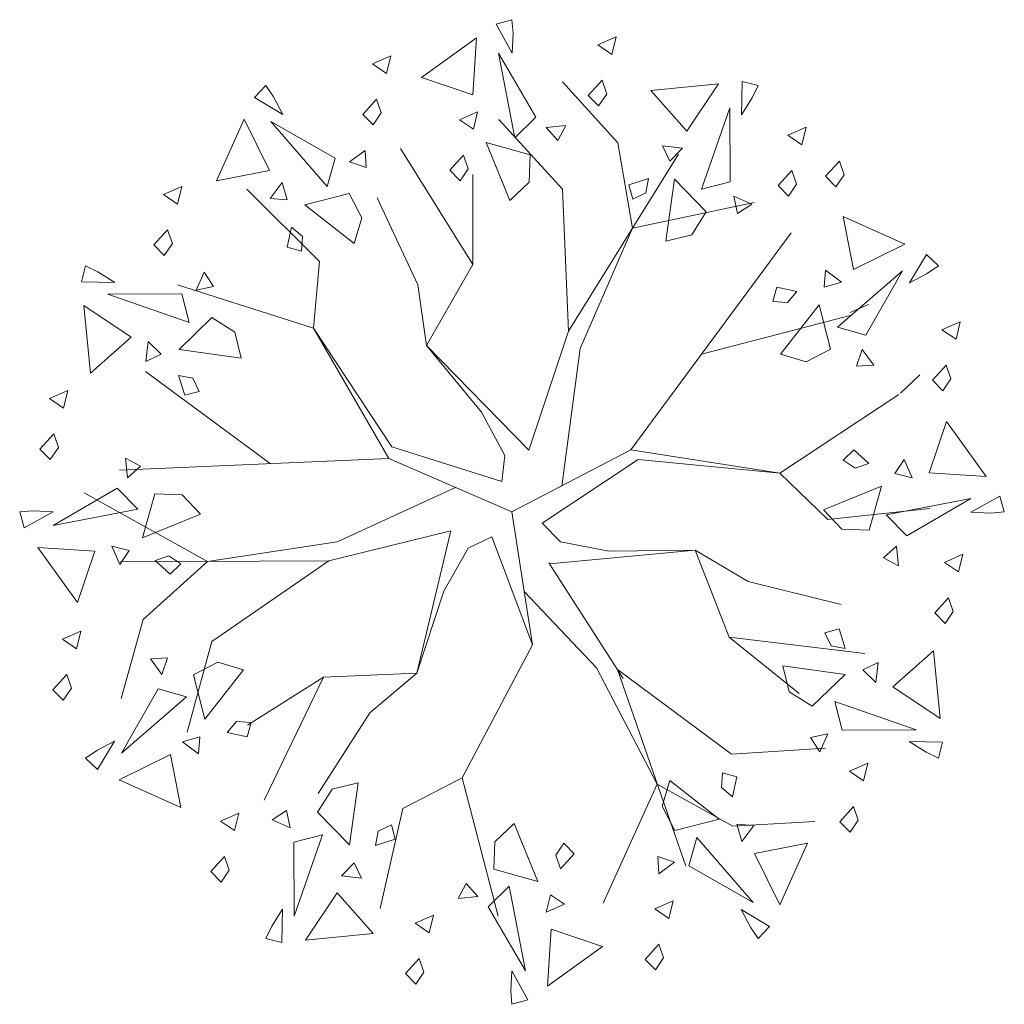
# Model space of a CAD drawing. Units: metres. Extents: x 553820 to 554798, y 6585176 to 6585957.
# Drawn here: x 554570 to 554573, y 6585576 to 6585579 of the extents above; entities that cross this region are included whole.
import ezdxf

# ---------------------------------------------------------------- set-up
doc = ezdxf.new("R2010")
doc.units = ezdxf.units.M
doc.header["$MEASUREMENT"] = 0
doc.layers.add('0_Pen_No__92', color=92, linetype='Continuous', lineweight=18)

msp = doc.modelspace()

# ---------------------------------------------------------------- linework, layer by layer
at = {"layer": '0_Pen_No__92', "linetype": 'Continuous', "ltscale": 1000}
for p, q in [((554571.4974, 6585579.4022), (554571.4476, 6585579.3879)), ((554571.4974, 6585579.4022), (554571.4476, 6585579.3879)), ((554571.4476, 6585579.3879), (554571.4983, 6585579.2973)), ((554571.4476, 6585579.3879), (554571.4983, 6585579.2973)), ((554571.5007, 6585579.3598), (554571.4974, 6585579.4022)), ((554571.5007, 6585579.3598), (554571.4974, 6585579.4022)), ((554571.4983, 6585579.2973), (554571.5007, 6585579.3598)), ((554571.4983, 6585579.2973), (554571.5007, 6585579.3598)), ((554571.8232, 6585579.3483), (554571.766, 6585579.3231)), ((554571.8098, 6585579.2933), (554571.8232, 6585579.3483)), ((554571.3868, 6585579.3452), (554571.2148, 6585579.2211)), ((554571.3868, 6585579.3452), (554571.2148, 6585579.2211)), ((554571.3751, 6585579.1669), (554571.3868, 6585579.3452)), ((554571.3751, 6585579.1669), (554571.3868, 6585579.3452)), ((554571.766, 6585579.3231), (554571.8098, 6585579.2933)), ((554571.1179, 6585579.2889), (554571.0606, 6585579.2637)), ((554571.1045, 6585579.2339), (554571.1179, 6585579.2889)), ((554571.4554, 6585579.2972), (554571.5058, 6585579.0329)), ((554571.5717, 6585579.0977), (554571.4554, 6585579.2972)), ((554571.4554, 6585579.2972), (554571.5058, 6585579.0329)), ((554571.5717, 6585579.0977), (554571.4554, 6585579.2972)), ((554571.0606, 6585579.2637), (554571.1045, 6585579.2339)), ((554570.7274, 6585579.1958), (554570.6915, 6585579.1586)), ((554570.7514, 6585579.1608), (554570.7274, 6585579.1958)), ((554571.2148, 6585579.2211), (554571.3751, 6585579.1669)), ((554571.2148, 6585579.2211), (554571.3751, 6585579.1669)), ((554571.8281, 6585579.0172), (554571.6559, 6585579.2075)), ((554571.779, 6585579.2126), (554571.7358, 6585579.1652)), ((554571.7937, 6585579.1697), (554571.779, 6585579.2126)), ((554572.1431, 6585579.2018), (554571.9321, 6585579.1803)), ((554572.0439, 6585579.0532), (554572.1431, 6585579.2018)), ((554572.2172, 6585579.2084), (554572.2158, 6585579.1046)), ((554572.2674, 6585579.1958), (554572.2172, 6585579.2084)), ((554572.2491, 6585579.1575), (554572.2674, 6585579.1958)), ((554571.7358, 6585579.1652), (554571.7682, 6585579.1323)), ((554571.7682, 6585579.1323), (554571.7937, 6585579.1697)), ((554571.9321, 6585579.1803), (554572.0439, 6585579.0532)), ((554570.6915, 6585579.1586), (554570.7806, 6585579.1055)), ((554570.7806, 6585579.1055), (554570.7514, 6585579.1608)), ((554571.0736, 6585579.1532), (554571.0305, 6585579.1058)), ((554571.0883, 6585579.1103), (554571.0736, 6585579.1532)), ((554572.2158, 6585579.1046), (554572.2491, 6585579.1575)), ((554571.0305, 6585579.1058), (554571.0629, 6585579.0729)), ((554571.0629, 6585579.0729), (554571.0883, 6585579.1103)), ((554571.39, 6585579.1144), (554571.3328, 6585579.0892)), ((554571.39, 6585579.1144), (554571.3328, 6585579.0892)), ((554571.3767, 6585579.0594), (554571.39, 6585579.1144)), ((554571.3767, 6585579.0594), (554571.39, 6585579.1144)), ((554572.1786, 6585579.126), (554572.0901, 6585578.8719)), ((554572.1795, 6585578.895), (554572.1786, 6585579.126)), ((554570.6601, 6585579.0912), (554570.5732, 6585578.8977)), ((554570.7392, 6585578.9309), (554570.6601, 6585579.0912)), ((554570.7435, 6585579.084), (554570.9193, 6585578.8803)), ((554570.944, 6585578.9693), (554570.7435, 6585579.084)), ((554571.3328, 6585579.0892), (554571.3767, 6585579.0594)), ((554571.3328, 6585579.0892), (554571.3767, 6585579.0594)), ((554571.4566, 6585579.0897), (554571.6559, 6585578.8722)), ((554571.5058, 6585579.0329), (554571.5717, 6585579.0977)), ((554571.5058, 6585579.0329), (554571.5717, 6585579.0977)), ((554571.6655, 6585579.0715), (554571.6048, 6585579.0647)), ((554571.6655, 6585579.0715), (554571.6048, 6585579.0647)), ((554571.6412, 6585579.0239), (554571.6655, 6585579.0715)), ((554571.6412, 6585579.0239), (554571.6655, 6585579.0715)), ((554571.6048, 6585579.0647), (554571.6351, 6585579.0681)), ((554571.6048, 6585579.0647), (554571.6412, 6585579.0239)), ((554571.6048, 6585579.0647), (554571.6412, 6585579.0239)), ((554572.4172, 6585579.0662), (554572.3599, 6585579.041)), ((554572.3599, 6585579.041), (554572.4038, 6585579.0112)), ((554572.4038, 6585579.0112), (554572.4172, 6585579.0662)), ((554571.4165, 6585579.0182), (554571.4903, 6585578.8366)), ((554571.5544, 6585578.9793), (554571.4165, 6585579.0182)), ((554571.4165, 6585579.0182), (554571.4903, 6585578.8366)), ((554571.5544, 6585578.9793), (554571.4165, 6585579.0182)), ((554571.8746, 6585578.7502), (554571.8281, 6585579.0172)), ((554571.0383, 6585578.9935), (554570.9891, 6585578.9572)), ((554571.041, 6585578.9401), (554571.0383, 6585578.9935)), ((554571.3751, 6585578.6367), (554571.1485, 6585578.9991)), ((554571.3458, 6585578.9786), (554571.3027, 6585578.9313)), ((554571.3458, 6585578.9786), (554571.3027, 6585578.9313)), ((554571.3605, 6585578.9358), (554571.3458, 6585578.9786)), ((554571.3605, 6585578.9358), (554571.3458, 6585578.9786)), ((554571.5511, 6585578.8939), (554571.5544, 6585578.9793)), ((554571.5511, 6585578.8939), (554571.5544, 6585578.9793)), ((554571.674, 6585578.4283), (554572.0183, 6585578.981)), ((554571.9684, 6585579.0071), (554571.9915, 6585578.9593)), ((554572.0306, 6585579.0003), (554571.9684, 6585579.0071)), ((554571.9915, 6585578.9593), (554572.0306, 6585579.0003)), ((554570.9193, 6585578.8803), (554570.944, 6585578.9693)), ((554570.9891, 6585578.9572), (554571.041, 6585578.9401)), ((554572.5214, 6585578.9601), (554572.4783, 6585578.9128)), ((554572.5361, 6585578.9173), (554572.5214, 6585578.9601)), ((554570.5732, 6585578.8977), (554570.7392, 6585578.9309)), ((554571.3027, 6585578.9313), (554571.335, 6585578.8983)), ((554571.3027, 6585578.9313), (554571.335, 6585578.8983)), ((554571.335, 6585578.8983), (554571.3605, 6585578.9358)), ((554571.335, 6585578.8983), (554571.3605, 6585578.9358)), ((554571.3751, 6585578.6367), (554571.3751, 6585578.9175)), ((554572.3729, 6585578.9304), (554572.3298, 6585578.8831)), ((554572.3876, 6585578.8876), (554572.3729, 6585578.9304)), ((554572.5106, 6585578.8798), (554572.5361, 6585578.9173)), ((554570.7783, 6585578.8929), (554570.7414, 6585578.8425)), ((554570.7943, 6585578.8386), (554570.7783, 6585578.8929)), ((554571.4903, 6585578.8366), (554571.5511, 6585578.8939)), ((554571.4903, 6585578.8366), (554571.5511, 6585578.8939)), ((554571.9244, 6585578.9049), (554571.8633, 6585578.8854)), ((554571.8633, 6585578.8854), (554571.8749, 6585578.8407)), ((554571.9157, 6585578.8604), (554571.9244, 6585578.9049)), ((554572.0054, 6585578.9038), (554571.9785, 6585578.7096)), ((554572.1053, 6585578.8012), (554572.0054, 6585578.9038)), ((554572.0901, 6585578.8719), (554572.1795, 6585578.895)), ((554572.3622, 6585578.8501), (554572.3876, 6585578.8876)), ((554572.4783, 6585578.9128), (554572.5106, 6585578.8798)), ((554570.4645, 6585578.8806), (554570.4073, 6585578.8554)), ((554570.4073, 6585578.8554), (554570.4511, 6585578.8255)), ((554570.4511, 6585578.8255), (554570.4645, 6585578.8806)), ((554570.8949, 6585578.6457), (554570.6683, 6585578.8722)), ((554570.9882, 6585578.8581), (554570.8493, 6585578.8229)), ((554571.0281, 6585578.7825), (554570.9882, 6585578.8581)), ((554571.6559, 6585578.8722), (554571.674, 6585578.4283)), ((554571.8749, 6585578.8407), (554571.9157, 6585578.8604)), ((554572.3298, 6585578.8831), (554572.3622, 6585578.8501)), ((554570.7414, 6585578.8425), (554570.7943, 6585578.8386)), ((554571.2029, 6585578.5732), (554571.0761, 6585578.845)), ((554571.8746, 6585578.7502), (554572.2546, 6585578.8303)), ((554572.2477, 6585578.8254), (554572.1916, 6585578.8499)), ((554572.1916, 6585578.8499), (554572.2028, 6585578.7964)), ((554572.2028, 6585578.7964), (554572.2477, 6585578.8254)), ((554570.8493, 6585578.8229), (554571.004, 6585578.7025)), ((554572.0598, 6585578.7288), (554572.1053, 6585578.8012)), ((554571.004, 6585578.7025), (554571.0281, 6585578.7825)), ((554572.7264, 6585578.6995), (554572.5329, 6585578.7864)), ((554572.5329, 6585578.7864), (554572.5662, 6585578.6204)), ((554570.4203, 6585578.7448), (554570.3771, 6585578.6975)), ((554570.435, 6585578.702), (554570.4203, 6585578.7448)), ((554570.8079, 6585578.7533), (554570.7942, 6585578.6907)), ((554570.842, 6585578.7235), (554570.8079, 6585578.7533)), ((554571.7103, 6585578.3739), (554571.8746, 6585578.7502)), ((554571.8696, 6585578.0567), (554572.3706, 6585578.7352)), ((554570.4095, 6585578.6645), (554570.435, 6585578.702)), ((554570.8387, 6585578.6783), (554570.842, 6585578.7235)), ((554571.9785, 6585578.7096), (554572.0598, 6585578.7288)), ((554570.3771, 6585578.6975), (554570.4095, 6585578.6645)), ((554570.7942, 6585578.6907), (554570.8387, 6585578.6783)), ((554572.5662, 6585578.6204), (554572.7264, 6585578.6995)), ((554570.8767, 6585578.4373), (554570.8949, 6585578.6457)), ((554572.7939, 6585578.6681), (554572.7408, 6585578.579)), ((554572.8311, 6585578.6322), (554572.7939, 6585578.6681)), ((554570.1637, 6585578.6322), (554570.1512, 6585578.5819)), ((554570.2021, 6585578.6139), (554570.1637, 6585578.6322)), ((554570.255, 6585578.5805), (554570.2021, 6585578.6139)), ((554570.5342, 6585578.6124), (554570.5097, 6585578.5564)), ((554570.5632, 6585578.5675), (554570.5342, 6585578.6124)), ((554571.2301, 6585578.383), (554571.3751, 6585578.6367)), ((554572.4777, 6585578.6182), (554572.4739, 6585578.5653)), ((554572.5282, 6585578.5813), (554572.4777, 6585578.6182)), ((554572.7192, 6585578.6161), (554572.5155, 6585578.4403)), ((554572.6046, 6585578.4156), (554572.7192, 6585578.6161)), ((554572.7408, 6585578.579), (554572.7961, 6585578.6081)), ((554572.7961, 6585578.6081), (554572.8311, 6585578.6322)), ((554570.1512, 6585578.5819), (554570.255, 6585578.5805)), ((554572.4739, 6585578.5653), (554572.5282, 6585578.5813)), ((554570.8767, 6585578.4373), (554570.4509, 6585578.5732)), ((554570.5097, 6585578.5564), (554570.5632, 6585578.5675)), ((554571.2301, 6585578.383), (554571.2029, 6585578.5732)), ((554572.3259, 6585578.5654), (554572.3136, 6585578.5209)), ((554572.3885, 6585578.5517), (554572.3259, 6585578.5654)), ((554572.3588, 6585578.5176), (554572.3885, 6585578.5517)), ((554570.4646, 6585578.5443), (554570.2336, 6585578.5433)), ((554570.2336, 6585578.5433), (554570.4877, 6585578.4548)), ((554570.4877, 6585578.4548), (554570.4646, 6585578.5443)), ((554572.3136, 6585578.5209), (554572.3588, 6585578.5176)), ((554570.1578, 6585578.5078), (554570.1793, 6585578.2968)), ((554570.3064, 6585578.4086), (554570.1578, 6585578.5078)), ((554572.4582, 6585578.5103), (554572.3378, 6585578.3556)), ((554572.4934, 6585578.3714), (554572.4582, 6585578.5103)), ((554572.6121, 6585578.5116), (554572.5548, 6585578.4863)), ((554570.5584, 6585578.4701), (554570.4558, 6585578.3701)), ((554570.6308, 6585578.4245), (554570.5584, 6585578.4701)), ((554572.0903, 6585578.3556), (554572.5591, 6585578.4783)), ((554572.8998, 6585578.4574), (554572.8425, 6585578.4322)), ((554572.8864, 6585578.4023), (554572.8998, 6585578.4574)), ((554570.6499, 6585578.3432), (554570.6308, 6585578.4245)), ((554571.1214, 6585578.0659), (554570.8767, 6585578.4373)), ((554571.1123, 6585578.0296), (554570.8767, 6585578.4373)), ((554571.5499, 6585578.0559), (554571.674, 6585578.4283)), ((554572.5155, 6585578.4403), (554572.6046, 6585578.4156)), ((554572.8425, 6585578.4322), (554572.8864, 6585578.4023)), ((554570.1793, 6585578.2968), (554570.3064, 6585578.4086)), ((554570.3593, 6585578.3953), (554570.3525, 6585578.3331)), ((554570.4003, 6585578.3562), (554570.3593, 6585578.3953)), ((554570.4558, 6585578.3701), (554570.6499, 6585578.3432)), ((554571.4022, 6585578.1746), (554571.2301, 6585578.383)), ((554571.5499, 6585578.0559), (554571.2301, 6585578.383)), ((554571.6529, 6585577.9434), (554571.7103, 6585578.3739)), ((554572.4178, 6585578.3315), (554572.4934, 6585578.3714)), ((554572.5925, 6585578.3705), (554572.5754, 6585578.3185)), ((554572.6288, 6585578.3213), (554572.5925, 6585578.3705)), ((554570.3525, 6585578.3331), (554570.4003, 6585578.3562)), ((554572.3378, 6585578.3556), (554572.4178, 6585578.3315)), ((554570.7411, 6585578.0137), (554570.3512, 6585578.3014)), ((554572.5754, 6585578.3185), (554572.6288, 6585578.3213)), ((554572.8555, 6585578.3216), (554572.8124, 6585578.2743)), ((554572.8702, 6585578.2788), (554572.8555, 6585578.3216)), ((554570.4547, 6585578.2891), (554570.4742, 6585578.2281)), ((554570.4992, 6585578.2804), (554570.4547, 6585578.2891)), ((554570.5189, 6585578.2396), (554570.4992, 6585578.2804)), ((554572.7123, 6585578.2338), (554572.7731, 6585578.291)), ((554572.8124, 6585578.2743), (554572.8448, 6585578.2413)), ((554572.8448, 6585578.2413), (554572.8702, 6585578.2788)), ((554570.1081, 6585578.2421), (554570.0509, 6585578.2168)), ((554570.0948, 6585578.187), (554570.1081, 6585578.2421)), ((554570.4742, 6585578.2281), (554570.5189, 6585578.2396)), ((554570.0509, 6585578.2168), (554570.0948, 6585578.187)), ((554572.3348, 6585577.984), (554572.708, 6585578.23)), ((554571.4747, 6585578.0387), (554571.4022, 6585578.1746)), ((554572.8563, 6585578.1448), (554572.8021, 6585577.9845)), ((554572.9804, 6585577.9728), (554572.8563, 6585578.1448)), ((554570.0639, 6585578.1063), (554570.0207, 6585578.059)), ((554570.0786, 6585578.0635), (554570.0639, 6585578.1063)), ((554570.0207, 6585578.059), (554570.0531, 6585578.026)), ((554570.0531, 6585578.026), (554570.0786, 6585578.0635)), ((554571.4657, 6585577.9571), (554571.1214, 6585578.0659)), ((554571.4974, 6585577.8622), (554571.8696, 6585578.0567)), ((554571.8696, 6585578.0567), (554572.3348, 6585577.984)), ((554572.5666, 6585578.0569), (554572.5336, 6585578.0246)), ((554572.6139, 6585578.0138), (554572.5666, 6585578.0569)), ((554571.1123, 6585578.0296), (554570.2697, 6585577.9934)), ((554570.2881, 6585578.0302), (554570.2949, 6585577.9695)), ((554570.3357, 6585578.0059), (554570.2881, 6585578.0302)), ((554571.4974, 6585577.8622), (554571.1123, 6585578.0296)), ((554571.4657, 6585577.9571), (554571.4747, 6585578.0387)), ((554571.5913, 6585577.8272), (554571.8921, 6585578.0269)), ((554571.8921, 6585578.0269), (554572.3348, 6585577.984)), ((554572.5336, 6585578.0246), (554572.5711, 6585577.9991)), ((554572.7244, 6585578.0268), (554572.6946, 6585577.9829)), ((554572.7497, 6585577.9695), (554572.7244, 6585578.0268)), ((554570.2949, 6585577.9695), (554570.3357, 6585578.0059)), ((554572.5711, 6585577.9991), (554572.6139, 6585578.0138)), ((554572.3348, 6585577.984), (554572.4856, 6585577.839)), ((554572.6946, 6585577.9829), (554572.7497, 6585577.9695)), ((554572.8021, 6585577.9845), (554572.9804, 6585577.9728)), ((554570.2619, 6585577.9365), (554570.0623, 6585577.8201)), ((554570.3267, 6585577.8706), (554570.2619, 6585577.9365)), ((554571.3209, 6585577.9389), (554570.951, 6585577.7693)), ((554572.6535, 6585577.9431), (554572.4719, 6585577.8693)), ((554572.6146, 6585577.8052), (554572.6535, 6585577.9431)), ((554570.545, 6585577.7076), (554570.1592, 6585577.9223)), ((554570.3803, 6585577.9191), (554570.3414, 6585577.7813)), ((554570.4657, 6585577.9159), (554570.3803, 6585577.9191)), ((554570.523, 6585577.855), (554570.4657, 6585577.9159)), ((554572.9325, 6585577.9042), (554572.6682, 6585577.8538)), ((554572.7329, 6585577.7879), (554572.9325, 6585577.9042)), ((554573.0232, 6585577.9119), (554572.9326, 6585577.8613)), ((554573.0374, 6585577.8622), (554573.0232, 6585577.9119)), ((554570.0623, 6585577.8201), (554570.3267, 6585577.8706)), ((554572.4719, 6585577.8693), (554572.5292, 6585577.8085)), ((554572.4856, 6585577.839), (554572.8041, 6585577.873)), ((554569.9998, 6585577.8655), (554569.9574, 6585577.8622)), ((554569.9574, 6585577.8622), (554569.9717, 6585577.8124)), ((554569.9717, 6585577.8124), (554570.0623, 6585577.8631)), ((554570.0623, 6585577.8631), (554569.9998, 6585577.8655)), ((554570.3414, 6585577.7813), (554570.523, 6585577.855)), ((554571.4974, 6585577.8622), (554571.5612, 6585577.4471)), ((554572.6682, 6585577.8538), (554572.7329, 6585577.7879)), ((554572.9326, 6585577.8613), (554572.9951, 6585577.8589)), ((554572.9951, 6585577.8589), (554573.0374, 6585577.8622)), ((554571.5913, 6585577.8272), (554571.6491, 6585577.769)), ((554572.5292, 6585577.8085), (554572.6146, 6585577.8052)), ((554571.3056, 6585577.8032), (554570.9244, 6585577.7096)), ((554571.3056, 6585577.8032), (554571.1995, 6585577.3583)), ((554571.434, 6585577.7846), (554571.3602, 6585577.7488)), ((554571.434, 6585577.7846), (554571.5612, 6585577.4471)), ((554570.0144, 6585577.7515), (554570.1385, 6585577.5795)), ((554570.1927, 6585577.7399), (554570.0144, 6585577.7515)), ((554570.3002, 6585577.7414), (554570.2452, 6585577.7548)), ((554570.2452, 6585577.7548), (554570.2704, 6585577.6976)), ((554570.951, 6585577.7693), (554570.545, 6585577.7076)), ((554571.3602, 6585577.7488), (554571.2839, 6585577.615)), ((554571.6491, 6585577.769), (554571.8003, 6585577.74)), ((554572.6999, 6585577.7548), (554572.6592, 6585577.7184)), ((554572.7068, 6585577.6941), (554572.6999, 6585577.7548)), ((554570.1385, 6585577.5795), (554570.1927, 6585577.7399)), ((554570.2704, 6585577.6976), (554570.3002, 6585577.7414)), ((554570.4238, 6585577.7252), (554570.3809, 6585577.7105)), ((554570.4613, 6585577.6998), (554570.4238, 6585577.7252)), ((554571.6152, 6585577.6997), (554572.0706, 6585577.7431)), ((554571.8003, 6585577.74), (554572.0706, 6585577.7431)), ((554572.0706, 6585577.7431), (554572.2358, 6585577.6448)), ((554572.0706, 6585577.7431), (554572.177, 6585577.471)), ((554572.6592, 6585577.7184), (554572.7068, 6585577.6941)), ((554572.9072, 6585577.7298), (554572.85, 6585577.7046)), ((554572.8938, 6585577.6747), (554572.9072, 6585577.7298)), ((554570.9244, 6585577.7096), (554570.2732, 6585577.7061)), ((554570.545, 6585577.7076), (554570.344, 6585577.5259)), ((554570.3809, 6585577.7105), (554570.4283, 6585577.6674)), ((554570.4283, 6585577.6674), (554570.4613, 6585577.6998)), ((554570.5585, 6585577.4575), (554570.9244, 6585577.7096)), ((554571.6131, 6585577.7029), (554571.8451, 6585577.3411)), ((554572.85, 6585577.7046), (554572.8938, 6585577.6747)), ((554572.2358, 6585577.6448), (554572.5269, 6585577.5728)), ((554571.2839, 6585577.615), (554571.1995, 6585577.3583)), ((554571.5356, 6585577.6137), (554571.762, 6585577.3751)), ((554572.8629, 6585577.594), (554572.8198, 6585577.5467)), ((554572.8776, 6585577.5512), (554572.8629, 6585577.594)), ((554572.8198, 6585577.5467), (554572.8522, 6585577.5137)), ((554572.8522, 6585577.5137), (554572.8776, 6585577.5512)), ((554570.344, 6585577.5259), (554570.2749, 6585577.2788)), ((554570.1487, 6585577.4892), (554570.0915, 6585577.464)), ((554570.1353, 6585577.4342), (554570.1487, 6585577.4892)), ((554572.177, 6585577.471), (554572.6013, 6585577.4197)), ((554572.177, 6585577.471), (554572.3956, 6585577.2946)), ((554572.5207, 6585577.4963), (554572.476, 6585577.4847)), ((554572.476, 6585577.4847), (554572.4957, 6585577.4439)), ((554572.5401, 6585577.4352), (554572.5207, 6585577.4963)), ((554570.0915, 6585577.464), (554570.1353, 6585577.4342)), ((554570.4808, 6585577.173), (554570.5585, 6585577.4575)), ((554571.5612, 6585577.4471), (554571.3419, 6585577.0304)), ((554572.4957, 6585577.4439), (554572.5401, 6585577.4352)), ((554572.8156, 6585577.4275), (554572.6885, 6585577.3157)), ((554572.8371, 6585577.2165), (554572.8156, 6585577.4275)), ((554570.4195, 6585577.4058), (554570.3661, 6585577.4031)), ((554570.3661, 6585577.4031), (554570.4024, 6585577.3539)), ((554570.4024, 6585577.3539), (554570.4195, 6585577.4058)), ((554570.5771, 6585577.3928), (554570.5015, 6585577.3529)), ((554570.6571, 6585577.3687), (554570.5771, 6585577.3928)), ((554572.5391, 6585577.3542), (554572.3449, 6585577.3811)), ((554572.3449, 6585577.3811), (554572.3641, 6585577.2998)), ((554572.6424, 6585577.3912), (554572.5946, 6585577.3681)), ((554572.6356, 6585577.329), (554572.6424, 6585577.3912)), ((554570.1045, 6585577.3535), (554570.0613, 6585577.3061)), ((554570.1192, 6585577.3106), (554570.1045, 6585577.3535)), ((554570.5015, 6585577.3529), (554570.5367, 6585577.2141)), ((554570.5367, 6585577.2141), (554570.6571, 6585577.3687)), ((554570.9075, 6585577.3456), (554570.6699, 6585577.1958)), ((554570.9075, 6585577.3456), (554570.7218, 6585576.9607)), ((554571.1995, 6585577.3583), (554570.9075, 6585577.3456)), ((554571.1995, 6585577.3583), (554571.053, 6585577.2338)), ((554571.762, 6585577.3751), (554571.9517, 6585577.0109)), ((554572.1839, 6585577.1045), (554571.8271, 6585577.3692)), ((554571.8271, 6585577.3692), (554572.0409, 6585576.7542)), ((554572.4364, 6585577.2543), (554572.5391, 6585577.3542)), ((554572.5946, 6585577.3681), (554572.6356, 6585577.329)), ((554572.6885, 6585577.3157), (554572.8371, 6585577.2165)), ((554570.0613, 6585577.3061), (554570.0937, 6585577.2732)), ((554570.0937, 6585577.2732), (554570.1192, 6585577.3106)), ((554570.3903, 6585577.3088), (554570.2756, 6585577.1082)), ((554570.2756, 6585577.1082), (554570.4793, 6585577.284)), ((554570.4793, 6585577.284), (554570.3903, 6585577.3088)), ((554572.3641, 6585577.2998), (554572.4364, 6585577.2543)), ((554572.7613, 6585577.181), (554572.5072, 6585577.2695)), ((554572.5072, 6585577.2695), (554572.5303, 6585577.1801)), ((554571.053, 6585577.2338), (554570.8907, 6585576.9815)), ((554570.6361, 6585577.2068), (554570.6063, 6585577.1726)), ((554570.6813, 6585577.2034), (554570.6361, 6585577.2068)), ((554570.6689, 6585577.1589), (554570.6813, 6585577.2034)), ((554570.6063, 6585577.1726), (554570.6689, 6585577.1589)), ((554572.4852, 6585577.168), (554572.4316, 6585577.1568)), ((554572.4607, 6585577.1119), (554572.4852, 6585577.168)), ((554572.5303, 6585577.1801), (554572.7613, 6585577.181)), ((554570.2541, 6585577.1454), (554570.1988, 6585577.1162)), ((554570.201, 6585577.0562), (554570.2541, 6585577.1454)), ((554570.521, 6585577.159), (554570.4666, 6585577.143)), ((554570.4666, 6585577.143), (554570.5171, 6585577.1061)), ((554570.5171, 6585577.1061), (554570.521, 6585577.159)), ((554572.4316, 6585577.1568), (554572.4607, 6585577.1119)), ((554572.8436, 6585577.1424), (554572.7399, 6585577.1438)), ((554572.7399, 6585577.1438), (554572.7928, 6585577.1105)), ((554572.8311, 6585577.0922), (554572.8436, 6585577.1424)), ((554570.1988, 6585577.1162), (554570.1637, 6585577.0922)), ((554570.4287, 6585577.1039), (554570.2684, 6585577.0248)), ((554570.4619, 6585576.9379), (554570.4287, 6585577.1039)), ((554572.4783, 6585577.1231), (554572.1839, 6585577.1045)), ((554572.7928, 6585577.1105), (554572.8311, 6585577.0922)), ((554570.1637, 6585577.0922), (554570.201, 6585577.0562)), ((554572.6102, 6585577.0764), (554572.553, 6585577.0512)), ((554572.5968, 6585577.0214), (554572.6102, 6585577.0764)), ((554572.1561, 6585577.046), (554572.1528, 6585577.0008)), ((554572.2007, 6585577.0337), (554572.1561, 6585577.046)), ((554572.553, 6585577.0512), (554572.5968, 6585577.0214)), ((554570.2684, 6585577.0248), (554570.4619, 6585576.9379)), ((554571.0164, 6585577.0147), (554570.9351, 6585576.9955)), ((554570.9895, 6585576.8205), (554571.0164, 6585577.0147)), ((554571.3419, 6585577.0304), (554571.156, 6585576.9346)), ((554571.3419, 6585577.0304), (554571.4541, 6585576.5977)), ((554571.9517, 6585577.0109), (554571.7831, 6585576.6389)), ((554571.9517, 6585577.0109), (554572.1886, 6585576.8795)), ((554571.9908, 6585577.0218), (554571.9668, 6585576.9418)), ((554572.1455, 6585576.9014), (554571.9908, 6585577.0218)), ((554572.187, 6585576.9711), (554572.2007, 6585577.0337)), ((554570.9351, 6585576.9955), (554570.8895, 6585576.9232)), ((554572.1528, 6585577.0008), (554572.187, 6585576.9711)), ((554570.6427, 6585576.9205), (554570.5855, 6585576.8953)), ((554570.6293, 6585576.8655), (554570.6427, 6585576.9205)), ((554570.7921, 6585576.9279), (554570.7472, 6585576.8989)), ((554570.8032, 6585576.8744), (554570.7921, 6585576.9279)), ((554570.8895, 6585576.9232), (554570.9895, 6585576.8205)), ((554571.156, 6585576.9346), (554571.0852, 6585576.6221)), ((554571.9668, 6585576.9418), (554572.0067, 6585576.8662)), ((554572.566, 6585576.9407), (554572.5228, 6585576.8933)), ((554572.5807, 6585576.8978), (554572.566, 6585576.9407)), ((554570.5855, 6585576.8953), (554570.6293, 6585576.8655)), ((554570.7472, 6585576.8989), (554570.8032, 6585576.8744)), ((554571.12, 6585576.8836), (554571.0792, 6585576.8639)), ((554571.1315, 6585576.8389), (554571.12, 6585576.8836)), ((554571.5046, 6585576.8877), (554571.4437, 6585576.8304)), ((554571.5783, 6585576.7061), (554571.5046, 6585576.8877)), ((554572.0067, 6585576.8662), (554572.1455, 6585576.9014)), ((554572.1886, 6585576.8795), (554572.4448, 6585576.894)), ((554572.2535, 6585576.8819), (554572.2006, 6585576.8857)), ((554572.2006, 6585576.8857), (554572.2165, 6585576.8314)), ((554572.5228, 6585576.8933), (554572.5552, 6585576.8604)), ((554572.5552, 6585576.8604), (554572.5807, 6585576.8978)), ((554570.9048, 6585576.8524), (554570.8153, 6585576.8293)), ((554570.8163, 6585576.5983), (554570.9048, 6585576.8524)), ((554571.0792, 6585576.8639), (554571.0705, 6585576.8194)), ((554572.2165, 6585576.8314), (554572.2535, 6585576.8819)), ((554570.8153, 6585576.8293), (554570.8163, 6585576.5983)), ((554571.0705, 6585576.8194), (554571.1315, 6585576.8389)), ((554571.4437, 6585576.8304), (554571.4405, 6585576.745)), ((554571.6598, 6585576.826), (554571.6344, 6585576.7885)), ((554571.6922, 6585576.793), (554571.6598, 6585576.826)), ((554572.0755, 6585576.8441), (554572.0508, 6585576.755)), ((554572.2514, 6585576.6404), (554572.0755, 6585576.8441)), ((554572.4217, 6585576.8266), (554572.2557, 6585576.7934)), ((554572.3348, 6585576.6332), (554572.4217, 6585576.8266)), ((554571.6491, 6585576.7457), (554571.6922, 6585576.793)), ((554572.2557, 6585576.7934), (554572.3348, 6585576.6332)), ((554570.5985, 6585576.7848), (554570.5553, 6585576.7374)), ((554570.6132, 6585576.7419), (554570.5985, 6585576.7848)), ((554571.0034, 6585576.765), (554570.9643, 6585576.724)), ((554571.0265, 6585576.7172), (554571.0034, 6585576.765)), ((554571.6344, 6585576.7885), (554571.6491, 6585576.7457)), ((554572.0057, 6585576.7671), (554571.9538, 6585576.7842)), ((554571.9538, 6585576.7842), (554571.9565, 6585576.7308)), ((554571.9565, 6585576.7308), (554572.0057, 6585576.7671)), ((554570.5553, 6585576.7374), (554570.5877, 6585576.7044)), ((554570.5877, 6585576.7044), (554570.6132, 6585576.7419)), ((554571.4405, 6585576.745), (554571.5783, 6585576.7061)), ((554572.0508, 6585576.755), (554572.2514, 6585576.6404)), ((554570.9643, 6585576.724), (554571.0265, 6585576.7172)), ((554571.3537, 6585576.7004), (554571.3293, 6585576.6528)), ((554571.3901, 6585576.6596), (554571.3537, 6585576.7004)), ((554570.951, 6585576.6711), (554570.8518, 6585576.5225)), ((554571.0628, 6585576.544), (554570.951, 6585576.6711)), ((554571.489, 6585576.6914), (554571.4231, 6585576.6266)), ((554571.5395, 6585576.4271), (554571.489, 6585576.6914)), ((554571.3293, 6585576.6528), (554571.3901, 6585576.6596)), ((554571.6182, 6585576.665), (554571.6048, 6585576.6099)), ((554571.662, 6585576.6352), (554571.6182, 6585576.665)), ((554572.0014, 6585576.6458), (554571.9442, 6585576.6206)), ((554571.988, 6585576.5908), (554572.0014, 6585576.6458)), ((554570.7791, 6585576.6197), (554570.7457, 6585576.5668)), ((554570.7777, 6585576.516), (554570.7791, 6585576.6197)), ((554571.4231, 6585576.6266), (554571.5395, 6585576.4271)), ((554571.6048, 6585576.6099), (554571.662, 6585576.6352)), ((554571.9442, 6585576.6206), (554571.988, 6585576.5908)), ((554572.3034, 6585576.5657), (554572.2142, 6585576.6188)), ((554572.2142, 6585576.6188), (554572.2434, 6585576.5635)), ((554571.2515, 6585576.6013), (554571.1943, 6585576.576)), ((554571.1943, 6585576.576), (554571.2381, 6585576.5462)), ((554571.2381, 6585576.5462), (554571.2515, 6585576.6013)), ((554570.7457, 6585576.5668), (554570.7274, 6585576.5285)), ((554571.6197, 6585576.5575), (554571.6081, 6585576.3791)), ((554571.7801, 6585576.5033), (554571.6197, 6585576.5575)), ((554572.2434, 6585576.5635), (554572.2674, 6585576.5285)), ((554572.2674, 6585576.5285), (554572.3034, 6585576.5657)), ((554570.7274, 6585576.5285), (554570.7777, 6585576.516)), ((554570.8518, 6585576.5225), (554571.0628, 6585576.544)), ((554571.6081, 6585576.3791), (554571.7801, 6585576.5033)), ((554571.9571, 6585576.51), (554571.914, 6585576.4627)), ((554571.9718, 6585576.4672), (554571.9571, 6585576.51)), ((554571.2073, 6585576.4655), (554571.1641, 6585576.4181)), ((554571.222, 6585576.4227), (554571.2073, 6585576.4655)), ((554571.914, 6585576.4627), (554571.9464, 6585576.4297)), ((554571.9464, 6585576.4297), (554571.9718, 6585576.4672)), ((554571.1965, 6585576.3852), (554571.222, 6585576.4227)), ((554571.4965, 6585576.427), (554571.4941, 6585576.3645)), ((554571.5472, 6585576.3364), (554571.4965, 6585576.427)), ((554571.1641, 6585576.4181), (554571.1965, 6585576.3852)), ((554571.4941, 6585576.3645), (554571.4974, 6585576.3222)), ((554571.4974, 6585576.3222), (554571.5472, 6585576.3364))]:
    msp.add_line(p, q, dxfattribs=at)

doc.saveas('drawing.dxf')
